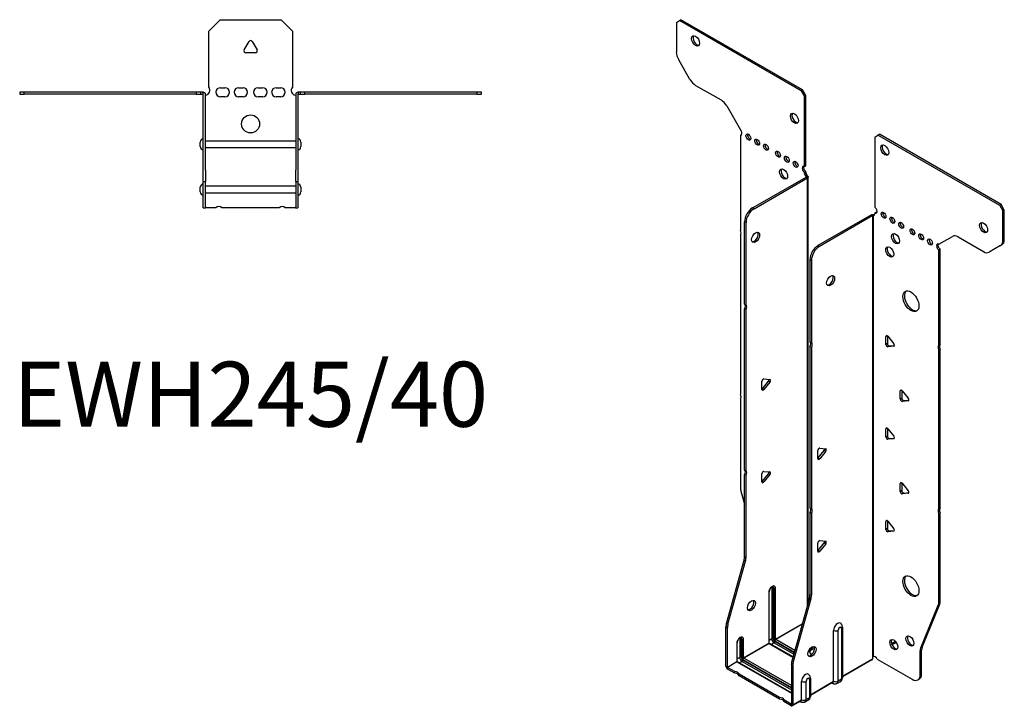
# Model space of a CAD drawing. Units: millimetres. Extents: x -271 to 333, y -391 to 454.
# Drawn here: x -102 to 333, y -391 to -88 of the extents above; entities that cross this region are included whole.
import ezdxf

# ---------------------------------------------------------------- set-up
doc = ezdxf.new("R2010")
doc.units = ezdxf.units.MM
doc.styles.get("Standard").update_dxf_attribs({"font": 'arial.ttf'})

# ---------------------------------------------------------------- blocks, each defined once
blk = doc.blocks.new('EWH245_40-Top')
for p, q in [((-18.5, 26.98), (-13.5, 31.98)), ((-13.5, 31.98), (13.5, 31.98)), ((13.5, 31.98), (18.5, 26.98)), ((-18.5, 2.18), (-18.5, 26.98)), ((18.5, 26.98), (18.5, 2.18)), ((-2.86, 18.63), (-0.69, 22.38)), ((0.69, 22.38), (2.86, 18.63)), ((2.16, 17.43), (-2.16, 17.43)), ((-101.97, 0), (-101.97, -0.9)), ((-99.97, 0), (-101.97, 0)), ((-99.97, -0.9), (-99.97, 0)), ((-23.97, 0), (-99.97, 0)), ((-23.97, 0), (-23.97, -0.9)), ((-21.97, 0), (-23.97, 0)), ((-20.97, 0), (-21.97, 0)), ((-21.97, -0.9), (-21.97, 0)), ((-20.97, -0.6), (-20.97, 0)), ((-13.3, 1.98), (-11.3, 1.98)), ((-5.3, 1.98), (-3.3, 1.98)), ((3.3, 1.98), (5.3, 1.98)), ((11.3, 1.98), (13.3, 1.98)), ((21.97, 0), (20.97, 0)), ((20.97, 0), (20.97, -0.6)), ((23.97, 0), (21.97, 0)), ((21.97, 0), (21.97, -0.9)), ((23.97, -0.9), (23.97, 0)), ((99.97, 0), (23.97, 0)), ((101.97, 0), (99.97, 0)), ((99.97, 0), (99.97, -0.9)), ((101.97, -0.9), (101.97, 0)), ((-101.97, -0.9), (-99.97, -0.9)), ((-23.97, -0.9), (-99.97, -0.9)), ((-23.97, -0.9), (-21.97, -0.9)), ((-21.97, -0.9), (-20.97, -0.9)), ((-20.97, -0.9), (-20.97, -0.6)), ((-20.87, -34.37), (-20.87, -1)), ((-19.97, -34.37), (-19.97, -1)), ((-11.3, -2.02), (-13.3, -2.02)), ((-3.3, -2.02), (-5.3, -2.02)), ((5.3, -2.02), (3.3, -2.02)), ((13.3, -2.02), (11.3, -2.02)), ((19.97, -1), (19.97, -34.37)), ((20.87, -1), (20.87, -34.37)), ((20.97, -0.6), (20.97, -0.9)), ((20.97, -0.9), (21.97, -0.9)), ((21.97, -0.9), (23.97, -0.9)), ((99.97, -0.9), (23.97, -0.9)), ((99.97, -0.9), (101.97, -0.9)), ((-19.97, -21.42), (-19.87, -21.42)), ((-19.87, -21.42), (19.87, -21.42)), ((19.87, -21.42), (19.97, -21.42)), ((-22.22, -24.03), (-22.22, -22.01)), ((-19.87, -24.62), (-19.97, -24.62)), ((19.87, -24.62), (-19.87, -24.62)), ((19.97, -24.62), (19.87, -24.62)), ((22.22, -22.01), (22.22, -24.03)), ((-20.87, -39.37), (-20.87, -34.37)), ((-19.97, -34.37), (-19.97, -39.37)), ((19.97, -39.37), (19.97, -34.37)), ((20.87, -34.37), (20.87, -39.37)), ((-22.22, -44.03), (-22.22, -42.01)), ((-20.87, -39.37), (-20.87, -39.7)), ((-20.87, -39.37), (-19.97, -39.37)), ((-20.87, -50.69), (-20.87, -39.7)), ((-19.97, -39.7), (-19.97, -39.37)), ((-19.97, -50.69), (-19.97, -39.7)), ((-19.97, -41.42), (-19.87, -41.42)), ((-19.87, -41.42), (19.87, -41.42)), ((19.87, -41.42), (19.97, -41.42)), ((19.97, -39.37), (19.97, -39.7)), ((19.97, -39.37), (20.87, -39.37)), ((19.97, -39.7), (19.97, -50.69)), ((20.87, -39.7), (20.87, -39.37)), ((20.87, -39.7), (20.87, -50.69)), ((22.22, -42.01), (22.22, -44.03)), ((-19.87, -44.62), (-19.97, -44.62)), ((19.87, -44.62), (-19.87, -44.62)), ((19.97, -44.62), (19.87, -44.62)), ((-20.87, -51.02), (-20.87, -50.69)), ((-20.87, -51.02), (-19.97, -51.02)), ((-19.97, -50.69), (-19.97, -51.02)), ((-19.97, -51.02), (-19.87, -51.02)), ((-15.32, -51.02), (-19.87, -51.02)), ((12.68, -51.02), (-12.68, -51.02)), ((19.87, -51.02), (15.32, -51.02)), ((19.87, -51.02), (19.97, -51.02)), ((19.97, -51.02), (19.97, -50.69)), ((19.97, -51.02), (20.87, -51.02)), ((20.87, -50.69), (20.87, -51.02))]:
    blk.add_line(p, q)
blk.add_circle((0, -14.02), 4)
for centre, radius, start, end in [((0, 21.98), 0.8, 30, 150), ((-2.16, 18.23), 0.8, 150, 270), ((2.16, 18.23), 0.8, 270, 30), ((-20, 0.78), 2.05, 273.5755, 42.9703), ((-13.3, -0.02), 2, 90, 270), ((-11.3, -0.02), 2, 270, 90), ((-5.3, -0.02), 2, 90, 270), ((-3.3, -0.02), 2, 270, 90), ((3.3, -0.02), 2, 90, 270), ((5.3, -0.02), 2, 270, 90), ((11.3, -0.02), 2, 90, 270), ((13.3, -0.02), 2, 270, 90), ((20, 0.78), 2.05, 137.0297, 266.4245), ((-20.97, -1), 0.1, 0, 18.3265), ((-20.97, -1), 1, 0, 18.3265), ((20.97, -1), 1, 161.6735, 180), ((20.97, -1), 0.1, 161.6735, 180), ((-20.72, -22.01), 1.5, 95.7392, 180), ((20.72, -22.01), 1.5, 0, 84.2608), ((-20.72, -24.03), 1.5, 180, 264.2608), ((20.72, -24.03), 1.5, 275.7392, 0), ((-20.72, -42.01), 1.5, 95.7392, 180), ((20.72, -42.01), 1.5, 0, 84.2608), ((-20.72, -44.03), 1.5, 180, 264.2608), ((20.72, -44.03), 1.5, 275.7392, 0), ((-14, -52.52), 2, 48.5904, 131.4096), ((14, -52.52), 2, 48.5904, 131.4096)]:
    blk.add_arc(centre, radius, start, end)
for points, knots in [([(-20.97, 0), (-20.84, 0), (-20.71, -0.03), (-20.47, -0.13), (-20.36, -0.2), (-20.21, -0.35), (-20.16, -0.41), (-20.08, -0.54), (-20.05, -0.61), (-20.02, -0.69)], [0, 0, 0, 0, 0.0398384, 0.0398384, 0.0791351, 0.0791351, 0.1025996, 0.1025996, 0.1260856, 0.1260856, 0.1260856, 0.1260856]), ([(20.02, -0.69), (20.06, -0.56), (20.13, -0.45), (20.3, -0.25), (20.4, -0.17), (20.58, -0.08), (20.66, -0.05), (20.81, -0.01), (20.89, 0), (20.97, 0)], [0, 0, 0, 0, 0.0388321, 0.0388321, 0.0776902, 0.0776902, 0.1017558, 0.1017558, 0.1257827, 0.1257827, 0.1257827, 0.1257827]), ([(-20.88, -0.97), (-20.88, -0.96), (-20.88, -0.95), (-20.89, -0.94), (-20.9, -0.93), (-20.92, -0.92), (-20.93, -0.91), (-20.95, -0.9), (-20.96, -0.9), (-20.97, -0.9)], [0, 0, 0, 0, 0.00270019, 0.00270019, 0.00577332, 0.00577332, 0.0095422, 0.0095422, 0.01545704, 0.01545704, 0.01545704, 0.01545704]), ([(-19.87, -1.27), (-19.89, -1.27), (-19.9, -1.27), (-19.91, -1.27), (-19.92, -1.27), (-19.94, -1.26), (-19.95, -1.26), (-19.96, -1.25), (-19.96, -1.24), (-19.97, -1.22), (-19.97, -1.21), (-19.97, -1.21)], [0, 0, 0, 0, 0.00414947, 0.00414947, 0.00985575, 0.00985575, 0.01607896, 0.01607896, 0.022844, 0.022844, 0.03216191, 0.03216191, 0.03216191, 0.03216191]), ([(19.97, -1.21), (19.97, -1.22), (19.97, -1.24), (19.96, -1.25), (19.95, -1.26), (19.94, -1.26), (19.93, -1.27), (19.91, -1.27), (19.9, -1.27), (19.89, -1.27), (19.88, -1.27), (19.87, -1.27)], [0, 0, 0, 0, 0.00748678, 0.00748678, 0.01585951, 0.01585951, 0.02318816, 0.02318816, 0.02824891, 0.02824891, 0.0322523, 0.0322523, 0.0322523, 0.0322523]), ([(20.97, -0.9), (20.97, -0.9), (20.95, -0.9), (20.93, -0.91), (20.92, -0.91), (20.9, -0.93), (20.9, -0.93), (20.89, -0.95), (20.88, -0.95), (20.88, -0.96), (20.88, -0.96), (20.88, -0.97)], [0, 0, 0, 0, 0.00360947, 0.00360947, 0.00631481, 0.00631481, 0.00848354, 0.00848354, 0.00949281, 0.00949281, 0.01048091, 0.01048091, 0.01048091, 0.01048091])]:
    blk.add_open_spline(points, degree=3, knots=knots)
for points in [[(-19.93, -1.27), (-19.91, -1.27), (-19.89, -1.27), (-19.87, -1.27)], [(19.87, -1.27), (19.89, -1.27), (19.91, -1.27), (19.93, -1.27)]]:
    blk.add_open_spline(points, degree=3)
blk = doc.blocks.new('EWH245_40-ISO')
for p, q in [((-66.01, 160.62), (-64.6, 161.44)), ((-64.6, 161.44), (-63.96, 161.81)), ((-10.86, 130.41), (-64.6, 161.44)), ((-10.22, 130.78), (-63.96, 161.81)), ((-66.01, 160.62), (-66.01, 147.62)), ((-59.98, 135.47), (-64.98, 144.13)), ((-57.48, 132.83), (-46.26, 126.36)), ((-10.22, 130.78), (-10.86, 130.41)), ((-8.81, 128.33), (-10.22, 130.78)), ((-10.86, 130.41), (-9.44, 127.96)), ((-9.44, 127.96), (-8.81, 128.33)), ((-9.44, 96.93), (-9.44, 127.96)), ((-8.81, 97.3), (-8.81, 128.33)), ((-43.76, 123.72), (-37.73, 113.26)), ((-37.73, 113.26), (-37.73, 113.19)), ((-37.73, 110.89), (-37.09, 111.25)), ((-37.73, 110.89), (-37.73, 68.78)), ((21.63, 110.02), (23.05, 110.84)), ((21.63, 110.02), (21.63, 78.99)), ((23.05, 110.84), (23.68, 111.21)), ((76.79, 79.81), (23.05, 110.84)), ((77.42, 80.18), (23.68, 111.21)), ((-9.44, 96.93), (-8.81, 97.3)), ((-32.33, 78.74), (-8.73, 92.36)), ((-31.7, 78.37), (-8.1, 92)), ((-8.81, 94.85), (-9.44, 94.49)), ((-9.44, 94.08), (-9.44, 94.49)), ((-8.81, 94.44), (-9.44, 94.08)), ((-8.81, 94.44), (-8.81, 94.85)), ((-8.73, 92.51), (-8.52, 92.64)), ((-8.73, 92.36), (-8.73, 92.51)), ((-8.1, 92), (-8.73, 92.36)), ((-8.72, 92.38), (-7.91, 92.14)), ((-8.52, 92.64), (-8.1, 92.88)), ((-8.1, -96.65), (-8.1, 92)), ((-7.81, -95.6), (-7.81, 92.41)), ((-31.7, 78.37), (-32.33, 78.74)), ((77.42, 80.18), (76.79, 79.81)), ((76.79, 79.81), (78.2, 77.36)), ((78.84, 77.73), (77.42, 80.18)), ((20.15, 75.69), (-3.45, 62.06)), ((20.78, 75.32), (-2.81, 61.7)), ((20.78, 75.32), (20.15, 75.69)), ((20.81, 75.33), (20.4, 75.8)), ((20.78, -119.81), (20.78, 75.32)), ((21.14, 75.51), (20.92, 75.39)), ((20.92, 75.39), (20.92, -119.25)), ((21.56, 75.76), (21.14, 75.51)), ((21.63, 76.55), (22.27, 76.91)), ((21.63, 76.55), (21.63, 76.14)), ((78.2, 77.36), (78.84, 77.73)), ((78.2, 64.36), (78.2, 77.36)), ((78.84, 64.72), (78.84, 77.73)), ((-35.87, 36.3), (-35.87, 72.61)), ((-35.87, 72.61), (-35.23, 72.25)), ((-35.23, 35.93), (-35.23, 72.25)), ((-37.73, 66.62), (-37.73, -3.48)), ((49.92, 62.66), (55.95, 66.15)), ((58.45, 65.9), (69.66, 59.43)), ((-2.81, 61.7), (-3.45, 62.06)), ((77.16, 62.07), (72.16, 59.18)), ((77.16, 62.07), (77.8, 62.43)), ((78.84, 64.72), (78.2, 64.36)), ((50.55, 60.58), (49.92, 60.22)), ((49.92, 18.18), (49.92, 60.22)), ((50.55, 18.55), (50.55, 60.58)), ((-6.99, 55.94), (-6.99, 19.62)), ((-6.99, 55.94), (-6.35, 55.57)), ((-6.35, 55.57), (-6.35, 19.26)), ((-35.87, 36.3), (-35.23, 35.93)), ((-35.87, -36.94), (-35.87, 34.14)), ((-35.23, 33.77), (-35.87, 34.14)), ((-35.23, -37.31), (-35.23, 33.77)), ((27.11, 22.32), (26.55, 21.99)), ((26.55, 18.46), (26.55, 21.99)), ((27.18, 22.27), (27.18, 18.83)), ((27.4, 22.07), (30.05, 18.77)), ((-6.99, 19.62), (-6.35, 19.26)), ((-6.99, 17.46), (-6.99, -53.62)), ((-6.35, 17.1), (-6.99, 17.46)), ((27.18, 18.83), (26.55, 18.46)), ((28.03, 17.77), (27.4, 17.4)), ((30.05, 17.64), (27.4, 17.4)), ((28.03, 17.77), (30.33, 17.98)), ((30.25, 17.76), (30.05, 17.64)), ((49.92, 18.18), (50.55, 18.55)), ((-6.35, 17.1), (-6.35, -53.98)), ((50.55, 16.39), (49.92, 16.02)), ((49.92, -54.08), (49.92, 16.02)), ((50.55, -53.71), (50.55, 16.39)), ((-28.2, -1.37), (-28.2, 2.17)), ((-27.98, -1.08), (-25.33, 2.22)), ((-27.35, 3.22), (-24.7, 2.98)), ((-24.7, 1.85), (-27.35, -1.44)), ((-24.7, 1.85), (-25.33, 2.22)), ((-27.35, -1.44), (-27.98, -1.08)), ((33.48, -1.77), (32.91, -2.09)), ((32.91, -5.63), (32.91, -2.09)), ((33.55, -1.81), (33.55, -5.26)), ((33.76, -2.02), (36.41, -5.31)), ((-37.73, -5.64), (-37.73, -44.67)), ((33.55, -5.26), (32.91, -5.63)), ((34.4, -6.32), (33.76, -6.68)), ((36.41, -6.45), (33.76, -6.68)), ((34.4, -6.32), (36.69, -6.11)), ((36.62, -6.33), (36.41, -6.45)), ((27.11, -18.5), (26.55, -18.83)), ((26.55, -22.37), (26.55, -18.83)), ((27.18, -18.55), (27.18, -22)), ((27.4, -18.75), (30.05, -22.05)), ((27.18, -22), (26.55, -22.37)), ((28.03, -23.05), (27.4, -23.42)), ((30.05, -23.18), (27.4, -23.42)), ((28.03, -23.05), (30.33, -22.85)), ((30.25, -23.06), (30.05, -23.18)), ((-3.56, -31.92), (-3.56, -28.39)), ((-3.34, -31.63), (-0.69, -28.33)), ((-2.71, -27.33), (-0.06, -27.57)), ((-0.06, -28.7), (-2.71, -32)), ((-0.69, -28.33), (-0.06, -28.7)), ((-3.34, -31.63), (-2.71, -32)), ((-35.87, -36.94), (-35.23, -37.31)), ((-35.87, -75.23), (-35.87, -39.1)), ((-35.23, -39.47), (-35.87, -39.1)), ((-28.2, -42.19), (-28.2, -38.66)), ((-27.98, -41.9), (-25.33, -38.6)), ((-27.35, -37.6), (-24.7, -37.84)), ((-24.7, -38.97), (-27.35, -42.27)), ((-24.7, -38.97), (-25.33, -38.6)), ((-35.23, -75.6), (-35.23, -39.47)), ((-27.35, -42.27), (-27.98, -41.9)), ((33.48, -42.59), (32.91, -42.92)), ((32.91, -46.45), (32.91, -42.92)), ((33.55, -42.64), (33.55, -46.08)), ((33.76, -42.84), (36.41, -46.14)), ((-37.49, -46.27), (-35.87, -52.09)), ((33.55, -46.08), (32.91, -46.45)), ((34.4, -47.14), (33.76, -47.51)), ((36.41, -47.27), (33.76, -47.51)), ((34.4, -47.14), (36.69, -46.93)), ((36.62, -47.15), (36.41, -47.27)), ((-6.99, -53.62), (-6.35, -53.98)), ((-6.99, -55.78), (-6.99, -91.9)), ((-6.35, -56.14), (-6.99, -55.78)), ((-6.35, -56.14), (-6.35, -92.27)), ((49.92, -54.08), (50.55, -53.71)), ((50.55, -55.87), (49.92, -56.24)), ((49.92, -95.27), (49.92, -56.24)), ((50.55, -94.9), (50.55, -55.87)), ((27.11, -59.33), (26.55, -59.66)), ((26.55, -63.19), (26.55, -59.66)), ((27.18, -59.37), (27.18, -62.82)), ((27.4, -59.58), (30.05, -62.88)), ((27.18, -62.82), (26.55, -63.19)), ((28.03, -63.88), (27.4, -64.25)), ((30.05, -64.01), (27.4, -64.25)), ((28.03, -63.88), (30.33, -63.67)), ((30.25, -63.89), (30.05, -64.01)), ((-3.56, -72.75), (-3.56, -69.21)), ((-3.34, -72.46), (-0.69, -69.16)), ((-2.71, -68.16), (-0.06, -68.4)), ((-0.06, -69.53), (-2.71, -72.82)), ((-0.69, -69.16), (-0.06, -69.53)), ((-3.34, -72.46), (-2.71, -72.82)), ((-43.87, -104.67), (-36.1, -76.83)), ((-43.23, -105.04), (-35.47, -77.2)), ((-36.1, -76.83), (-35.47, -77.2)), ((-35.23, -75.6), (-35.87, -75.23)), ((-25.15, -90.95), (-25.15, -113.4)), ((-25.01, -113.2), (-25.01, -90.74)), ((-23.85, -89.09), (-23.85, -111.54)), ((-23.14, -111.54), (-23.14, -89.09)), ((-23.14, -89.09), (-22.89, -89.23)), ((-22.89, -89.23), (-22.89, -111.69)), ((-22.18, -111.69), (-22.18, -89.23)), ((-7.22, -93.5), (-14.99, -121.35)), ((-6.59, -93.87), (-14.35, -121.71)), ((-7.22, -93.5), (-6.59, -93.87)), ((-6.35, -92.27), (-6.99, -91.9)), ((50.55, -94.9), (49.92, -95.27)), ((41.91, -115.48), (49.68, -96.6)), ((42.55, -115.11), (50.32, -96.23)), ((49.68, -96.6), (50.32, -96.23)), ((-44.1, -123.61), (-44.1, -106.27)), ((-44.1, -106.27), (-43.47, -106.64)), ((-43.23, -105.04), (-43.87, -104.67)), ((-43.47, -123.98), (-43.47, -106.64)), ((-22.18, -111.69), (-10.4, -104.88)), ((-10.45, -105.08), (-22.11, -111.81)), ((3.45, -130.24), (3.45, -107.79)), ((5.46, -130.18), (5.46, -107.73)), ((6.88, -106.91), (6.88, -129.36)), ((7.32, -106.29), (7.32, -128.75)), ((-37.99, -111.63), (-37.99, -119.71)), ((-37.28, -119.71), (-37.28, -111.63)), ((-37.28, -111.63), (-37.03, -111.77)), ((-37.03, -111.77), (-37.03, -119.85)), ((-36.33, -119.85), (-36.33, -111.77)), ((-23.85, -111.54), (-25.01, -112.22)), ((-22.47, -112.42), (-13.88, -117.38)), ((-13.95, -117.63), (-22.47, -112.71)), ((-13.68, -116.68), (-22.11, -111.81)), ((30.75, -112.62), (29.04, -113.61)), ((-39.3, -113.48), (-39.3, -121.57)), ((-39.15, -121.36), (-39.15, -113.28)), ((-36.33, -119.85), (-25.15, -113.4)), ((-25.08, -113.52), (-36.25, -119.98)), ((-25.08, -113.52), (-14.51, -119.63)), ((-14.47, -119.48), (-24.83, -113.5)), ((-22.82, -113.32), (-23.98, -113.99)), ((-22.82, -113.32), (-14.15, -118.33)), ((31.14, -113.13), (29.29, -114.2)), ((41.68, -116.8), (42.32, -116.44)), ((41.68, -127.31), (41.68, -116.8)), ((42.55, -115.11), (41.91, -115.48)), ((42.32, -126.95), (42.32, -116.44)), ((-43.47, -123.98), (-39.3, -121.57)), ((-39.22, -121.69), (-43.4, -124.1)), ((-39.22, -121.69), (-15.22, -135.55)), ((-37.99, -119.71), (-39.15, -120.38)), ((-15.22, -135.38), (-38.97, -121.67)), ((-36.96, -121.49), (-38.12, -122.16)), ((-36.96, -121.49), (-15.22, -134.04)), ((-36.61, -120.59), (-15.22, -132.93)), ((-15.22, -133.22), (-36.61, -120.87)), ((-15.22, -132.12), (-36.25, -119.98)), ((-14.35, -121.71), (-14.99, -121.35)), ((7.32, -128), (20.64, -120.31)), ((20.39, -120.79), (7.32, -128.34)), ((22.73, -120.46), (38.14, -129.36)), ((-44.1, -123.61), (-43.47, -123.98)), ((-40.18, -125.96), (-43.4, -124.1)), ((-43.4, -124.1), (-43.4, -124.83)), ((-40.18, -126.69), (-43.4, -124.83)), ((-40.18, -126.69), (-40.18, -125.96)), ((-15.22, -122.95), (-15.22, -140.28)), ((-15.22, -122.95), (-14.59, -123.31)), ((-14.59, -123.31), (-14.59, -140.65)), ((-20.38, -137.39), (-38.31, -127.04)), ((-38.31, -127.04), (-38.31, -127.77)), ((-20.38, -138.12), (-38.31, -127.77)), ((-10.7, -138.41), (-10.7, -130.32)), ((-8.69, -138.35), (-8.69, -130.26)), ((-7.26, -129.44), (-7.26, -137.52)), ((-6.82, -128.83), (-6.82, -136.91)), ((-6.82, -136.17), (3.45, -130.24)), ((6.39, -130.44), (4.97, -131.26)), ((6.88, -129.36), (5.46, -130.18)), ((40.64, -129.6), (41.28, -129.24)), ((42.32, -126.95), (41.68, -127.31)), ((3.24, -130.7), (-6.82, -136.51)), ((2.69, -131.01), (3.04, -131.22)), ((-20.38, -138.12), (-20.38, -137.39)), ((-15.29, -140.32), (-18.51, -138.47)), ((-18.51, -138.47), (-18.51, -139.2)), ((-10.9, -138.86), (-14.79, -141.11)), ((-14.59, -140.65), (-10.7, -138.41)), ((-7.75, -138.6), (-9.17, -139.42)), ((-7.26, -137.52), (-8.69, -138.35)), ((-15.29, -141.06), (-18.51, -139.2)), ((-15.29, -140.32), (-15.22, -140.28)), ((-15.29, -141.06), (-15.29, -140.32)), ((-15.22, -140.28), (-14.59, -140.65)), ((-11.45, -139.18), (-11.1, -139.38))]:
    blk.add_line(p, q)
for centre, major_axis in [((-57.53, 152.46), (1.25, -2.17)), ((-13.83, 118.25), (1.25, -2.17)), ((-34.19, 110), (-0.75, 1.3)), ((-30.3, 107.75), (-0.75, 1.3)), ((-26.41, 105.51), (-0.75, 1.3)), ((26.02, 104.22), (-1.25, 2.17)), ((-21.11, 102.45), (-0.75, 1.3)), ((-17.22, 100.2), (-0.75, 1.3)), ((-18.63, 93.67), (1.25, -2.17)), ((-13.33, 97.96), (-0.75, 1.3)), ((25.52, 75.52), (-0.75, 1.3)), ((29.41, 73.28), (-0.75, 1.3)), ((33.3, 71.03), (-0.75, 1.3)), ((38.25, 68.18), (-0.75, 1.3)), ((69.71, 70.01), (-1.25, 2.17)), ((-30.99, 65.72), (1.25, 2.17)), ((30.82, 65.11), (-1.25, 2.17)), ((42.14, 65.93), (-0.75, 1.3)), ((28.21, 59.28), (-1.25, 2.17)), ((46.03, 63.69), (-0.75, 1.3)), ((2.13, 46.59), (-1.25, -2.17)), ((37.61, 37.52), (-2.5, 4.33)), ((37.61, -88.22), (-2.5, 4.33)), ((-32.86, -96.79), (1.25, 2.17)), ((30.01, -114.05), (-1.25, 2.17)), ((37.15, -112.45), (-1.25, 2.17)), ((-6.1, -117.14), (-1.25, -2.17))]:
    blk.add_ellipse(centre, major_axis=major_axis, ratio=0.57735)
for centre, major_axis, start_param, end_param in [((-56.89, 152.82), (-1.25, 2.17), 0.257391, 2.884202), ((-62.48, 145.57), (-2.5, 4.33), 0.785398, 1.570796), ((-57.48, 136.91), (-2.5, 4.33), 1.570796, 2.356194), ((-46.26, 122.28), (-2.5, 4.33), 4.712389, 5.497787), ((-13.19, 118.61), (-1.25, 2.17), 0.257391, 2.884202), ((-38.08, 112.24), (0.75, -1.3), 5.837624, 8.299543), ((-37.44, 112.61), (0.75, -1.3), 5.837624, 5.845036), ((-33.55, 110.37), (0.75, -1.3), 3.579742, 5.845036), ((-29.67, 108.12), (0.75, -1.3), 3.579742, 5.845036), ((-25.78, 105.88), (0.75, -1.3), 3.579742, 5.845036), ((26.65, 104.59), (-1.25, 2.17), 0.257391, 2.884202), ((-20.47, 102.81), (0.75, -1.3), 3.579742, 5.845036), ((-16.58, 100.57), (0.75, -1.3), 3.579742, 5.845036), ((-18, 94.04), (-1.25, 2.17), 0.257391, 2.884202), ((-12.69, 98.32), (0.75, -1.3), 3.579742, 5.845036), ((-9.44, 95.71), (-0.75, 1.3), 5.497787, 8.63938), ((-8.81, 96.08), (0.75, -1.3), 3.579742, 5.497787), ((-8.38, 93.46), (0.75, -1.3), 3.926991, 5.15795), ((-7.74, 93.83), (-0.75, 1.3), 0.785398, 2.016358), ((-8.81, 92.4), (0.1, 0), 5.497787, 5.817645), ((-8.81, 92.4), (-1, 0), 2.356194, 2.676053), ((-32.33, 74.66), (-2.5, -4.33), 3.926991, 5.497787), ((-31.7, 74.29), (2.5, 4.33), 0.785398, 2.356194), ((21.63, 77.77), (0.75, -1.3), 5.497787, 8.63938), ((20.85, 75.28), (1, 0), 2.036336, 2.356194), ((20.85, 75.28), (-0.1, 0), 5.177929, 5.497787), ((20.57, 76.75), (0.75, -1.3), 5.837624, 7.068583), ((21.21, 77.12), (-0.75, 1.3), 2.696031, 2.703444), ((22.27, 78.14), (0.75, -1.3), 5.497787, 5.845036), ((26.16, 75.89), (0.75, -1.3), 3.579742, 5.845036), ((30.05, 73.65), (0.75, -1.3), 3.579742, 5.845036), ((33.93, 71.4), (0.75, -1.3), 3.579742, 5.845036), ((70.35, 70.38), (-1.25, 2.17), 0.257391, 2.884202), ((-38.79, 68.32), (1, -1.73), 0.062664, 1.508132), ((-31.63, 66.08), (-1.25, -2.17), 0.257391, 2.884202), ((31.46, 65.48), (-1.25, 2.17), 0.257391, 2.884202), ((38.88, 68.54), (0.75, -1.3), 3.579742, 5.845036), ((42.77, 66.3), (0.75, -1.3), 3.579742, 5.845036), ((58.45, 61.82), (-2.5, 4.33), 5.497787, 6.283185), ((-3.45, 57.98), (-2.5, -4.33), 3.926991, 5.497787), ((-2.81, 57.61), (2.5, 4.33), 0.785398, 2.356194), ((28.84, 59.64), (-1.25, 2.17), 0.257391, 2.884202), ((46.66, 64.05), (0.75, -1.3), 3.579742, 5.845036), ((49.92, 61.44), (-0.75, 1.3), 5.497787, 8.63938), ((50.55, 61.81), (0.75, -1.3), 3.579742, 5.497787), ((74.66, 66.4), (2.5, -4.33), 0, 0.785398), ((75.3, 66.76), (2.5, -4.33), 0, 0.785398), ((69.66, 63.51), (2.5, -4.33), 5.497787, 6.283185), ((1.5, 46.96), (-1.25, -2.17), 0.257391, 2.884202), ((38.25, 37.88), (-2.5, 4.33), 0.127625, 3.013967), ((-36.93, 34.61), (1, 1.73), 4.775053, 6.220521), ((-36.29, 34.24), (1, 1.73), 4.775053, 6.220521), ((27.11, 21.67), (-0.4, 0.693), 4.974188, 7.068583), ((-8.05, 17.93), (1, 1.73), 4.775053, 6.220521), ((-7.41, 17.56), (1, 1.73), 4.775053, 6.220521), ((27.11, 18.13), (0.4, -0.693), 3.926991, 6.021386), ((27.75, 18.5), (0.4, -0.693), 3.926991, 6.021386), ((29.76, 18.37), (0.4, -0.693), 6.021386, 8.115781), ((50.98, 16.49), (-1, 1.73), 0.062664, 1.508132), ((51.61, 16.86), (-1, 1.73), 0.062664, 1.508132), ((-27.63, 2.49), (0.4, 0.693), 0.261799, 2.356194), ((-25.62, 2.62), (0.4, 0.693), 4.45059, 5.603046), ((-24.98, 2.26), (0.4, 0.693), 4.45059, 6.544985), ((-38.79, -3.94), (1, -1.73), 0.062664, 1.508132), ((-28.27, -0.67), (0.4, 0.693), 4.052319, 4.45059), ((-27.63, -1.04), (-0.4, -0.693), 5.497787, 7.592182), ((33.48, -2.42), (-0.4, 0.693), 4.974188, 7.068583), ((33.48, -5.95), (0.4, -0.693), 3.926991, 6.021386), ((34.11, -5.59), (0.4, -0.693), 3.926991, 6.021386), ((36.13, -5.72), (0.4, -0.693), 6.021386, 8.115781), ((27.11, -19.16), (-0.4, 0.693), 4.974188, 7.068583), ((27.11, -22.69), (0.4, -0.693), 3.926991, 6.021386), ((27.75, -22.32), (0.4, -0.693), 3.926991, 6.021386), ((29.76, -22.45), (0.4, -0.693), 6.021386, 8.115781), ((-2.99, -28.06), (0.4, 0.693), 0.261799, 2.356194), ((-0.98, -27.93), (0.4, 0.693), 4.45059, 5.603046), ((-0.34, -28.3), (0.4, 0.693), 4.45059, 6.544985), ((-3.63, -31.23), (0.4, 0.693), 4.052319, 4.45059), ((-2.99, -31.6), (-0.4, -0.693), 5.497787, 7.592182), ((-36.93, -38.63), (1, 1.73), 4.775053, 6.220521), ((-36.29, -39), (1, 1.73), 4.775053, 6.220521), ((-27.63, -38.33), (0.4, 0.693), 0.261799, 2.356194), ((-25.62, -38.2), (0.4, 0.693), 4.45059, 5.603046), ((-24.98, -38.57), (0.4, 0.693), 4.45059, 6.544985), ((-28.27, -41.5), (0.4, 0.693), 4.052319, 4.45059), ((-27.63, -41.87), (-0.4, -0.693), 5.497787, 7.592182), ((33.48, -43.24), (-0.4, 0.693), 4.974188, 7.068583), ((-34.19, -46.71), (-2.5, 4.33), 0.785398, 1.151917), ((33.48, -46.78), (0.4, -0.693), 3.926991, 6.021386), ((34.11, -46.41), (0.4, -0.693), 3.926991, 6.021386), ((36.13, -46.54), (0.4, -0.693), 6.021386, 8.115781), ((-8.05, -55.31), (1, 1.73), 4.775053, 6.220521), ((-7.41, -55.67), (1, 1.73), 4.775053, 6.220521), ((50.98, -55.77), (-1, 1.73), 0.062664, 1.508132), ((51.61, -55.4), (-1, 1.73), 0.062664, 1.508132), ((27.11, -59.98), (-0.4, 0.693), 4.974188, 7.068583), ((27.11, -63.52), (0.4, -0.693), 3.926991, 6.021386), ((27.75, -63.15), (0.4, -0.693), 3.926991, 6.021386), ((29.76, -63.28), (0.4, -0.693), 6.021386, 8.115781), ((-2.99, -68.89), (0.4, 0.693), 0.261799, 2.356194), ((-0.98, -68.76), (0.4, 0.693), 4.45059, 5.603046), ((-0.34, -69.12), (0.4, 0.693), 4.45059, 6.544985), ((-3.63, -72.05), (0.4, 0.693), 4.052319, 4.45059), ((-2.99, -72.42), (-0.4, -0.693), 5.497787, 7.592182), ((-39.4, -77.27), (-2.5, -4.33), 1.989675, 2.356194), ((-38.77, -77.64), (2.5, 4.33), 5.131268, 5.497787), ((38.25, -87.86), (-2.5, 4.33), 0.127625, 3.013967), ((-23.67, -90.09), (1.05, 1.82), 5.497787, 8.63938), ((-25.51, -90.74), (0.5, 0), 5.497787, 6.283185), ((-24.62, -89.54), (0.55, 0.953), 5.497787, 5.995637), ((-23.49, -89.3), (-0.5, 0), 3.926991, 5.497787), ((-24.27, -89.74), (0.8, 1.39), 5.497787, 6.093006), ((-24.02, -89.89), (0.8, 1.39), 5.497787, 6.283185), ((-22.54, -89.03), (-0.5, 0), 0.785398, 2.356194), ((-33.5, -96.42), (-1.25, -2.17), 0.257391, 2.884202), ((-10.52, -93.95), (-2.5, -4.33), 1.989675, 2.356194), ((-9.89, -94.31), (2.5, 4.33), 5.131268, 5.497787), ((46.38, -93.23), (2.5, -4.33), 0.418879, 0.785398), ((47.02, -92.86), (-2.5, 4.33), 3.560472, 3.926991), ((5.21, -106.77), (1.25, 2.17), 6.212058, 8.63938), ((-40.57, -104.23), (-2.5, -4.33), 5.131268, 5.497787), ((-39.93, -104.6), (2.5, 4.33), 1.989675, 2.356194), ((4.39, -107.12), (-1.5, 0), 0.885566, 2.356194), ((6.17, -107.32), (0.504, 0.873), 5.497787, 8.63938), ((5.82, -106.29), (1.5, 0), 5.497787, 6.283185), ((-37.81, -112.63), (1.05, 1.82), 5.497787, 8.63938), ((-38.77, -112.08), (0.55, 0.953), 5.497787, 5.995637), ((-37.63, -111.83), (-0.5, 0), 3.926991, 5.497787), ((-38.41, -112.28), (0.8, 1.39), 5.497787, 6.093006), ((-38.16, -112.42), (0.8, 1.39), 5.497787, 6.283185), ((-36.68, -111.57), (-0.5, 0), 0.785398, 2.356194), ((-23.49, -111.75), (-0.5, 0), 3.926991, 5.497787), ((-22.82, -112.14), (0.73, -1.26), 3.926991, 5.497787), ((-22.47, -111.93), (-0.475, 0.823), 0.785398, 2.356194), ((-22.47, -111.93), (0.3, -0.52), 3.926991, 5.497787), ((-22.54, -111.48), (-0.5, 0), 0.785398, 2.356194), ((-22.82, -112.91), (-0.25, -0.433), 0.785398, 2.356194), ((-22.11, -112.22), (-0.25, -0.433), 3.926991, 5.497787), ((-22.11, -111.73), (-0.05, 0.0866), 0.785398, 2.356194), ((30.65, -113.68), (-1.25, 2.17), 0.257391, 2.884202), ((37.79, -112.09), (-1.25, 2.17), 0.257391, 2.884202), ((-39.65, -113.28), (0.5, 0), 5.497787, 6.283185), ((-25.51, -113.2), (0.5, 0), 5.497787, 6.283185), ((-25.08, -113.44), (0.05, -0.0866), 3.926991, 5.497787), ((-25.08, -113.93), (0.25, 0.433), 0, 0.785398), ((-6.74, -116.77), (-1.25, -2.17), 0.257391, 2.884202), ((-3.18, -117.11), (-4, 0), 5.209616, 6.945101), ((-3.18, -117.84), (-4, 0), 5.175691, 6.123407), ((45.22, -118.84), (2.5, -4.33), 3.560472, 3.926991), ((45.85, -118.48), (-2.5, 4.33), 0.418879, 0.785398), ((-39.65, -121.36), (0.5, 0), 5.497787, 6.283185), ((-39.22, -121.61), (0.05, -0.0866), 3.926991, 5.497787), ((-39.22, -122.1), (0.25, 0.433), 0, 0.785398), ((-37.63, -119.91), (-0.5, 0), 3.926991, 5.497787), ((-36.96, -120.3), (0.73, -1.26), 3.926991, 5.497787), ((-36.61, -120.1), (-0.475, 0.823), 0.785398, 2.356194), ((-36.61, -120.1), (0.3, -0.52), 3.926991, 5.497787), ((-36.68, -119.65), (-0.5, 0), 0.785398, 2.356194), ((-36.96, -121.08), (-0.25, -0.433), 0.785398, 2.356194), ((-36.25, -120.38), (-0.25, -0.433), 3.926991, 5.497787), ((-36.25, -119.89), (-0.05, 0.0866), 0.785398, 2.356194), ((-11.69, -120.9), (-2.5, -4.33), 5.131268, 5.497787), ((-11.05, -121.27), (2.5, 4.33), 1.989675, 2.356194), ((22.04, -119.91), (1.03, 1.78), 1.838023, 2.109807), ((21.74, -121.11), (-1.02, 1.78), 4.747814, 6.095144), ((-43.4, -124.02), (-0.5, 0.866), 0.785398, 2.356194), ((-43.4, -124.02), (0.05, -0.0866), 3.926991, 5.497787), ((-40.31, -127.11), (2, 0), 0.062664, 1.508132), ((-40.31, -127.84), (2, 0), 0.062664, 1.508132), ((-8.93, -129.3), (1.25, 2.17), 6.212058, 8.63938), ((-9.75, -129.65), (-1.5, 0), 0.885566, 2.356194), ((-7.97, -129.85), (0.504, 0.873), 5.497787, 8.63938), ((-8.32, -128.83), (1.5, 0), 5.497787, 6.283185), ((2.74, -129.83), (0.5, -0.866), 0, 0.785398), ((4.39, -129.57), (-1.5, 0), 0.885566, 2.356194), ((3.79, -129.22), (1.17, -2.04), 0, 0.785398), ((5.22, -128.4), (1.17, -2.04), 0, 0.785398), ((5.82, -128.75), (1.5, 0), 5.497787, 6.283185), ((38.14, -125.27), (2.5, -4.33), 5.497787, 7.068583), ((38.78, -124.91), (2.5, -4.33), 0, 0.785398), ((3.79, -129.92), (-0.75, -1.3), 5.883417, 6.283185), ((-20.51, -138.54), (2, 0), 0.062664, 1.508132), ((-20.51, -139.27), (2, 0), 0.062664, 1.508132), ((-10.35, -138.08), (-0.75, -1.3), 5.883417, 6.283185), ((-11.4, -138), (0.5, -0.866), 0, 0.785398), ((-9.75, -137.73), (-1.5, 0), 0.885566, 2.356194), ((-10.35, -137.39), (1.18, -2.04), 0, 0.785398), ((-8.92, -136.57), (1.17, -2.04), 0, 0.785398), ((-8.32, -136.91), (1.5, 0), 5.497787, 6.283185), ((-15.29, -140.24), (0.05, -0.0866), 5.497787, 7.068583), ((-15.29, -140.24), (0.5, -0.866), 5.497787, 7.068583)]:
    blk.add_ellipse(centre, major_axis=major_axis, ratio=0.57735, start_param=start_param, end_param=end_param)
for points, knots in [([(-8.72, 92.38), (-8.71, 92.38), (-8.71, 92.39), (-8.71, 92.4), (-8.71, 92.41), (-8.71, 92.43), (-8.71, 92.45), (-8.72, 92.48), (-8.73, 92.5), (-8.73, 92.51)], [0, 0, 0, 0, 0.00270019, 0.00270019, 0.00577332, 0.00577332, 0.0095422, 0.0095422, 0.01545704, 0.01545704, 0.01545704, 0.01545704]), ([(-8.1, 92.88), (-8.01, 92.81), (-7.93, 92.74), (-7.83, 92.58), (-7.81, 92.49), (-7.81, 92.37), (-7.81, 92.32), (-7.85, 92.23), (-7.88, 92.18), (-7.91, 92.14)], [0, 0, 0, 0, 0.0398384, 0.0398384, 0.0791351, 0.0791351, 0.1025996, 0.1025996, 0.1260856, 0.1260856, 0.1260856, 0.1260856]), ([(20.4, 75.8), (20.52, 75.83), (20.65, 75.85), (20.9, 75.87), (21.03, 75.87), (21.23, 75.85), (21.31, 75.83), (21.44, 75.8), (21.5, 75.78), (21.56, 75.76)], [0, 0, 0, 0, 0.0388321, 0.0388321, 0.0776902, 0.0776902, 0.1017558, 0.1017558, 0.1257827, 0.1257827, 0.1257827, 0.1257827]), ([(20.92, 75.39), (20.92, 75.39), (20.91, 75.38), (20.89, 75.36), (20.88, 75.36), (20.86, 75.35), (20.85, 75.34), (20.83, 75.34), (20.83, 75.34), (20.82, 75.33), (20.81, 75.33), (20.81, 75.33)], [0, 0, 0, 0, 0.00360947, 0.00360947, 0.00631481, 0.00631481, 0.00848354, 0.00848354, 0.00949281, 0.00949281, 0.01048091, 0.01048091, 0.01048091, 0.01048091]), ([(-23.22, -88.5), (-23.27, -88.47), (-23.34, -88.46), (-23.54, -88.5), (-23.63, -88.53), (-23.83, -88.64), (-23.94, -88.71), (-24.15, -88.89), (-24.26, -89), (-24.47, -89.26), (-24.57, -89.4), (-24.74, -89.7), (-24.81, -89.86), (-24.92, -90.17), (-24.96, -90.33), (-25, -90.57), (-25.01, -90.66), (-25.01, -90.74)], [0.785398, 0.785398, 0.785398, 0.785398, 1.256637, 1.256637, 1.535716, 1.535716, 1.805322, 1.805322, 2.083811, 2.083811, 2.369867, 2.369867, 2.658461, 2.658461, 2.943931, 2.943931, 3.141593, 3.141593, 3.141593, 3.141593]), ([(7.32, -106.29), (7.32, -106.19), (7.31, -106.09), (7.28, -105.87), (7.26, -105.76), (7.19, -105.54), (7.15, -105.42), (7.03, -105.19), (6.96, -105.07), (6.78, -104.85), (6.67, -104.75), (6.55, -104.66)], [6.2831853, 6.2831853, 6.2831853, 6.2831853, 6.4260396, 6.4260396, 6.5688938, 6.5688938, 6.7117481, 6.7117481, 6.8546023, 6.8546023, 6.9974566, 6.9974566, 6.9974566, 6.9974566]), ([(-37.36, -111.04), (-37.41, -111.01), (-37.48, -110.99), (-37.68, -111.03), (-37.77, -111.07), (-37.97, -111.17), (-38.08, -111.24), (-38.29, -111.43), (-38.4, -111.54), (-38.61, -111.79), (-38.71, -111.94), (-38.88, -112.24), (-38.95, -112.4), (-39.06, -112.71), (-39.1, -112.86), (-39.14, -113.1), (-39.15, -113.2), (-39.15, -113.28)], [0.785398, 0.785398, 0.785398, 0.785398, 1.256637, 1.256637, 1.535716, 1.535716, 1.805322, 1.805322, 2.083811, 2.083811, 2.369867, 2.369867, 2.658461, 2.658461, 2.943931, 2.943931, 3.141593, 3.141593, 3.141593, 3.141593]), ([(-24.83, -113.5), (-24.84, -113.5), (-24.84, -113.5), (-24.85, -113.49), (-24.86, -113.48), (-24.88, -113.46), (-24.89, -113.45), (-24.91, -113.43), (-24.92, -113.41), (-24.94, -113.38), (-24.95, -113.37), (-24.97, -113.33), (-24.98, -113.31), (-24.99, -113.28), (-24.99, -113.27), (-25, -113.24), (-25, -113.23), (-25.01, -113.21), (-25.01, -113.2), (-25.01, -113.2), (-25.01, -113.2), (-25.01, -113.2)], [1.570796, 1.570796, 1.570796, 1.570796, 1.725357, 1.725357, 1.883036, 1.883036, 2.051092, 2.051092, 2.231328, 2.231328, 2.420348, 2.420348, 2.610757, 2.610757, 2.794075, 2.794075, 2.964792, 2.964792, 3.123649, 3.123649, 3.141593, 3.141593, 3.141593, 3.141593]), ([(-38.97, -121.67), (-38.98, -121.66), (-38.98, -121.66), (-38.99, -121.65), (-39, -121.64), (-39.02, -121.63), (-39.03, -121.62), (-39.05, -121.59), (-39.06, -121.58), (-39.08, -121.55), (-39.09, -121.53), (-39.11, -121.5), (-39.12, -121.48), (-39.13, -121.45), (-39.14, -121.43), (-39.14, -121.4), (-39.15, -121.39), (-39.15, -121.37), (-39.15, -121.37), (-39.15, -121.36), (-39.15, -121.36), (-39.15, -121.36)], [1.570796, 1.570796, 1.570796, 1.570796, 1.725357, 1.725357, 1.883036, 1.883036, 2.051092, 2.051092, 2.231328, 2.231328, 2.420348, 2.420348, 2.610757, 2.610757, 2.794075, 2.794075, 2.964792, 2.964792, 3.123649, 3.123649, 3.141593, 3.141593, 3.141593, 3.141593]), ([(20.39, -120.79), (20.46, -120.76), (20.51, -120.7), (20.57, -120.58), (20.59, -120.54), (20.62, -120.43), (20.63, -120.37), (20.64, -120.31)], [0.07879447, 0.07879447, 0.07879447, 0.07879447, 0.11561409, 0.11561409, 0.13666308, 0.13666308, 0.15768999, 0.15768999, 0.15768999, 0.15768999]), ([(20.78, -119.81), (20.79, -119.74), (20.8, -119.68), (20.83, -119.52), (20.85, -119.46), (20.88, -119.37), (20.89, -119.34), (20.91, -119.3), (20.92, -119.27), (20.92, -119.25)], [0, 0, 0, 0, 0.02372664, 0.02372664, 0.05543454, 0.05543454, 0.07001065, 0.07001065, 0.08275983, 0.08275983, 0.08275983, 0.08275983]), ([(20.96, -119.25), (20.95, -119.26), (20.94, -119.28), (20.91, -119.32), (20.89, -119.34), (20.88, -119.37), (20.88, -119.38), (20.87, -119.39)], [0.01133603, 0.01133603, 0.01133603, 0.01133603, 0.01741324, 0.01741324, 0.02537721, 0.02537721, 0.02869017, 0.02869017, 0.02869017, 0.02869017]), ([(-6.82, -128.83), (-6.82, -128.73), (-6.83, -128.62), (-6.86, -128.41), (-6.88, -128.3), (-6.95, -128.07), (-6.99, -127.96), (-7.11, -127.72), (-7.19, -127.61), (-7.37, -127.39), (-7.47, -127.28), (-7.59, -127.19)], [0, 0, 0, 0, 0.1428543, 0.1428543, 0.2857085, 0.2857085, 0.4285628, 0.4285628, 0.571417, 0.571417, 0.7142713, 0.7142713, 0.7142713, 0.7142713]), ([(6.39, -130.44), (6.53, -130.35), (6.66, -130.25), (6.88, -130.03), (6.97, -129.91), (7.12, -129.67), (7.17, -129.54), (7.25, -129.3), (7.28, -129.18), (7.31, -128.96), (7.32, -128.85), (7.32, -128.75)], [5.4977871, 5.4977871, 5.4977871, 5.4977871, 5.6548668, 5.6548668, 5.8119464, 5.8119464, 5.969026, 5.969026, 6.1261057, 6.1261057, 6.2831853, 6.2831853, 6.2831853, 6.2831853]), ([(4.97, -131.26), (4.83, -131.34), (4.68, -131.4), (4.38, -131.48), (4.22, -131.5), (3.94, -131.5), (3.81, -131.49), (3.56, -131.44), (3.44, -131.4), (3.23, -131.32), (3.13, -131.27), (3.04, -131.22)], [0.7853982, 0.7853982, 0.7853982, 0.7853982, 0.9424778, 0.9424778, 1.0995574, 1.0995574, 1.2566371, 1.2566371, 1.4137167, 1.4137167, 1.5707963, 1.5707963, 1.5707963, 1.5707963]), ([(-7.75, -138.6), (-7.61, -138.52), (-7.48, -138.42), (-7.26, -138.2), (-7.17, -138.08), (-7.03, -137.83), (-6.97, -137.71), (-6.89, -137.47), (-6.86, -137.35), (-6.83, -137.12), (-6.82, -137.02), (-6.82, -136.91)], [5.4977871, 5.4977871, 5.4977871, 5.4977871, 5.6548668, 5.6548668, 5.8119464, 5.8119464, 5.969026, 5.969026, 6.1261057, 6.1261057, 6.2831853, 6.2831853, 6.2831853, 6.2831853]), ([(-9.17, -139.42), (-9.31, -139.5), (-9.46, -139.56), (-9.77, -139.64), (-9.92, -139.66), (-10.2, -139.67), (-10.34, -139.65), (-10.58, -139.6), (-10.7, -139.56), (-10.91, -139.48), (-11.01, -139.43), (-11.1, -139.38)], [0.7853982, 0.7853982, 0.7853982, 0.7853982, 0.9424778, 0.9424778, 1.0995574, 1.0995574, 1.2566371, 1.2566371, 1.4137167, 1.4137167, 1.5707963, 1.5707963, 1.5707963, 1.5707963])]:
    blk.add_open_spline(points, degree=3, knots=knots)

msp = doc.modelspace()

# ---------------------------------------------------------------- block references
for name, p in [('EWH245_40-Top', (0, -120.29)), ('EWH245_40-ISO', (254.04, -250.11))]:
    msp.add_blockref(name, p)

# ---------------------------------------------------------------- texts
at = {"insert": (0, -257.36), "char_height": 28.685, "attachment_point": 5}
msp.add_mtext('EWH245/40', dxfattribs=at)

doc.saveas('drawing.dxf')
